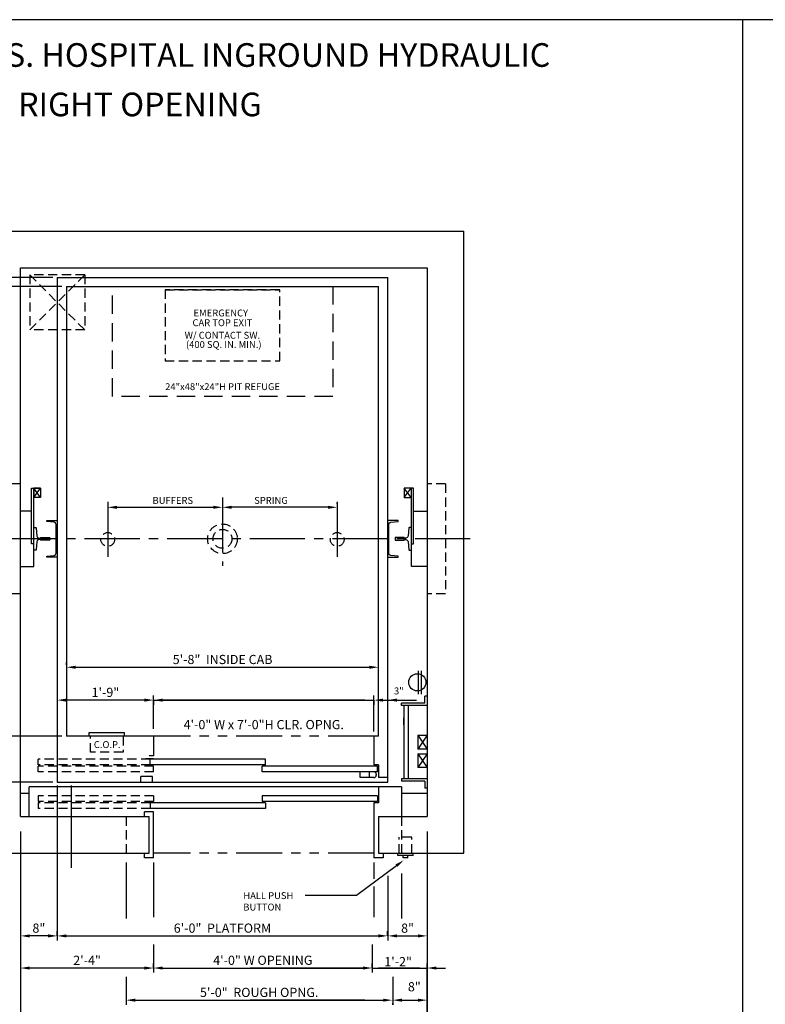
# Model space of a CAD drawing. Extents: x -157 to 341, y -442 to 202.
# Drawn here: x -66 to 97, y -13 to 202 of the extents above; entities that cross this region are included whole.
import ezdxf
from ezdxf.enums import TextEntityAlignment as Align

# ---------------------------------------------------------------- set-up
doc = ezdxf.new("R2010")
doc.units = 0
doc.header["$LTSCALE"] = 16
doc.header["$MEASUREMENT"] = 0
for name, pattern in [('CENTER2', [1.125, 0.75, -0.125, 0.125, -0.125]), ('HIDDEN', [0.375, 0.25, -0.125]), ('HIDDEN2', [0.1875, 0.125, -0.0625]), ('PHANTOM2', [1.25, 0.625, -0.125, 0.125, -0.125, 0.125, -0.125])]:
    doc.linetypes.add(name, pattern=pattern)
doc.layers.get('0').update_dxf_attribs({"linetype": 'CONTINUOUS'})
doc.layers.get('DEFPOINTS').update_dxf_attribs({"linetype": 'CONTINUOUS'})
for name, color, linetype in [('1', 7, 'CONTINUOUS'), ('12', 4, 'CONTINUOUS'), ('2', 1, 'CENTER2'), ('3', 3, 'CONTINUOUS'), ('4', 3, 'HIDDEN2'), ('5', 5, 'CONTINUOUS'), ('7', 5, 'PHANTOM2')]:
    doc.layers.add(name, color=color, linetype=linetype)
doc.styles.add('ADESK1', font='ROMANS.SHX')
doc.styles.add('BASIC', font='SIMPLEX')
doc.styles.add('ITALIC', font='SIMPLEX', dxfattribs={"oblique": 10})
doc.styles.add('ROMANS', font='romans')
doc.styles.get("Standard").update_dxf_attribs({"font": 'SIMPLEX.shx'})
doc.dimstyles.new('STANDARD$0', dxfattribs={"dimscale": 0, "dimtxt": 0.05, "dimasz": 0.25, "dimexe": 0.18, "dimexo": 0.0625, "dimgap": 0.09, "dimtad": 0, "dimtih": 1, "dimtoh": 1, "dimdec": 4, "dimzin": 0, "dimdsep": 46, "dimtxsty": 'ADESK1', "dimcen": 0.8, "dimadec": 0, "dimazin": 0, "dimtfac": 1, "dimtdec": 4, "dimtofl": 0, "dimtmove": 0, "dimatfit": 3, "dimfxl": 1, "dimtolj": 1, "dimtzin": 0, "dimarcsym": 0})

# ---------------------------------------------------------------- blocks, each defined once
blk = doc.blocks.new('*D84')
at = {"layer": '5', "lineweight": -2}
for p, q in [((-38.44, 53.67), (-55.44, 53.67)), ((-36.44, 53.67), (-36.44, 52.67))]:
    blk.add_line(p, q, dxfattribs=at)
at = {"layer": '5'}
for points in [[(-55.44, 54), (-55.44, 53.33), (-57.44, 53.67)], [(-38.44, 54), (-38.44, 53.33), (-36.44, 53.67)]]:
    blk.add_solid(points, dxfattribs=at)
at = {"layer": 'DEFPOINTS', "color": 0}
for p in [(-57.44, 53.67), (-57.44, 53.67), (-36.44, 54.67)]:
    blk.add_point(p, dxfattribs=at)
at = {"layer": '5', "color": 3, "insert": (-46.94, 55.36), "char_height": 2, "attachment_point": 5}
blk.add_mtext('\\A1;1\'-9"', dxfattribs=at)
blk = doc.blocks.new('*D85')
at = {"layer": '5', "lineweight": -2}
for p, q in [((-57.44, 2.31), (-57.44, 3.31)), ((-55.44, 2.31), (12.56, 2.31)), ((14.56, 2.31), (14.56, 3.31))]:
    blk.add_line(p, q, dxfattribs=at)
at = {"layer": '5'}
for points in [[(-55.44, 2.64), (-55.44, 1.97), (-57.44, 2.31)], [(12.56, 2.64), (12.56, 1.97), (14.56, 2.31)]]:
    blk.add_solid(points, dxfattribs=at)
at = {"layer": 'DEFPOINTS', "color": 0}
for p in [(14.56, 2.31), (-57.44, 1.31), (14.56, 1.31)]:
    blk.add_point(p, dxfattribs=at)
at = {"layer": '5', "color": 3, "insert": (-21.44, 4), "char_height": 2, "attachment_point": 5}
blk.add_mtext('\\A1;6\'-0"  PLATFORM', dxfattribs=at)
blk = doc.blocks.new('*D86')
at = {"layer": '5', "lineweight": -2}
for p, q in [((-55.41, 61.33), (-55.41, 61.83)), ((-53.41, 60.83), (10.59, 60.83))]:
    blk.add_line(p, q, dxfattribs=at)
at = {"layer": '5'}
for points in [[(-53.41, 61.16), (-53.41, 60.5), (-55.41, 60.83)], [(10.59, 61.16), (10.59, 60.5), (12.59, 60.83)]]:
    blk.add_solid(points, dxfattribs=at)
at = {"layer": 'DEFPOINTS', "color": 0}
for p in [(-55.41, 60.33), (12.59, 60.83), (12.59, 60.83)]:
    blk.add_point(p, dxfattribs=at)
at = {"layer": '5', "color": 3, "insert": (-21.41, 62.52), "char_height": 2, "attachment_point": 5}
blk.add_mtext('\\A1;5\'-8"  INSIDE CAB', dxfattribs=at)
blk = doc.blocks.new('*D87')
at = {"layer": '5', "lineweight": -2}
for p, q in [((-36.44, -4.69), (-36.44, -3.69)), ((-38.44, -4.69), (-63.44, -4.69))]:
    blk.add_line(p, q, dxfattribs=at)
at = {"layer": '5'}
for points in [[(-63.44, -4.36), (-63.44, -5.03), (-65.44, -4.69)], [(-38.44, -4.36), (-38.44, -5.03), (-36.44, -4.69)]]:
    blk.add_solid(points, dxfattribs=at)
at = {"layer": 'DEFPOINTS', "color": 0}
for p in [(-65.44, -4.69), (-65.44, -4.69), (-36.44, -5.69)]:
    blk.add_point(p, dxfattribs=at)
at = {"layer": '5', "color": 3, "insert": (-50.94, -3), "char_height": 2, "attachment_point": 5}
blk.add_mtext('\\A1;2\'-4"', dxfattribs=at)
blk = doc.blocks.new('*D90')
at = {"layer": '5', "lineweight": -2}
blk.add_line((-59.44, 2.31), (-63.44, 2.31), dxfattribs=at)
at = {"layer": '5'}
for points in [[(-63.44, 2.64), (-63.44, 1.97), (-65.44, 2.31)], [(-59.44, 2.64), (-59.44, 1.97), (-57.44, 2.31)]]:
    blk.add_solid(points, dxfattribs=at)
at = {"layer": 'DEFPOINTS', "color": 0}
for p in [(-65.44, 2.31), (-65.44, 2.31), (-57.44, 2.31)]:
    blk.add_point(p, dxfattribs=at)
at = {"layer": '5', "color": 3, "insert": (-61.44, 4), "char_height": 2, "attachment_point": 5}
blk.add_mtext('\\A1;8"', dxfattribs=at)
blk = doc.blocks.new('*D92')
at = {"layer": '5', "lineweight": -2}
for p, q in [((-38.44, 53.67), (-40.44, 53.67)), ((-36.44, 53.67), (11.56, 53.67)), ((11.56, 53.67), (11.56, 52.67)), ((13.56, 53.67), (15.56, 53.67)), ((-36.44, 53.17), (-36.44, 52.67))]:
    blk.add_line(p, q, dxfattribs=at)
at = {"layer": '5'}
for points in [[(-38.44, 54), (-38.44, 53.33), (-36.44, 53.67)], [(13.56, 54), (13.56, 53.33), (11.56, 53.67)]]:
    blk.add_solid(points, dxfattribs=at)
at = {"layer": 'DEFPOINTS', "color": 0}
for p in [(-36.44, 54.17), (11.56, 54.67), (11.56, 53.67)]:
    blk.add_point(p, dxfattribs=at)
at = {"layer": '5', "color": 3, "insert": (-12.44, 48.34), "char_height": 2, "attachment_point": 5}
blk.add_mtext('\\A1;4\'-0" W x 7\'-0"H CLR. OPNG.', dxfattribs=at)
blk = doc.blocks.new('*D93')
at = {"layer": '5', "lineweight": -2}
for p, q in [((-42.44, -11.69), (-42.44, -12.69)), ((-40.44, -11.69), (13.58, -11.69)), ((15.58, -12.36), (15.58, -12.69))]:
    blk.add_line(p, q, dxfattribs=at)
at = {"layer": '5'}
for points in [[(-40.44, -11.36), (-40.44, -12.03), (-42.44, -11.69)], [(13.58, -11.36), (13.58, -12.03), (15.58, -11.69)]]:
    blk.add_solid(points, dxfattribs=at)
at = {"layer": 'DEFPOINTS', "color": 0}
for p in [(-42.44, -10.69), (15.58, -11.36), (15.58, -11.69)]:
    blk.add_point(p, dxfattribs=at)
at = {"layer": '5', "color": 3, "insert": (-13.43, -10), "char_height": 2, "attachment_point": 5}
blk.add_mtext('\\A1;5\'-0"  ROUGH OPNG.', dxfattribs=at)
blk = doc.blocks.new('*D94')
at = {"layer": '5', "lineweight": -2}
for p, q in [((-36.44, -4.69), (-36.44, -5.69)), ((-34.44, -4.69), (9.16, -4.69)), ((11.16, -4.69), (11.16, -5.69))]:
    blk.add_line(p, q, dxfattribs=at)
at = {"layer": '5'}
for points in [[(-34.44, -4.36), (-34.44, -5.03), (-36.44, -4.69)], [(9.16, -4.36), (9.16, -5.03), (11.16, -4.69)]]:
    blk.add_solid(points, dxfattribs=at)
at = {"layer": 'DEFPOINTS', "color": 0}
for p in [(-36.44, -3.69), (11.16, -3.69), (11.16, -4.69)]:
    blk.add_point(p, dxfattribs=at)
at = {"layer": '5', "color": 3, "insert": (-12.64, -3), "char_height": 2, "attachment_point": 5}
blk.add_mtext('\\A1;4\'-0" W OPENING', dxfattribs=at)
blk = doc.blocks.new('*D95')
at = {"layer": '5', "lineweight": -2}
blk.add_line((17.66, -11.69), (21.16, -11.69), dxfattribs=at)
at = {"layer": '5'}
for points in [[(17.66, -11.36), (17.66, -12.03), (15.66, -11.69)], [(21.16, -11.36), (21.16, -12.03), (23.16, -11.69)]]:
    blk.add_solid(points, dxfattribs=at)
at = {"layer": 'DEFPOINTS', "color": 0}
for p in [(15.66, -11.69), (23.16, -11.69), (23.16, -11.69)]:
    blk.add_point(p, dxfattribs=at)
at = {"layer": '5', "color": 3, "insert": (20.37, -8.77), "char_height": 2, "attachment_point": 5}
blk.add_mtext('\\A1;8"', dxfattribs=at)
blk = doc.blocks.new('*D96')
at = {"layer": '5', "lineweight": -2}
for p, q in [((11.16, -4.65), (11.16, -3.69)), ((23.17, -17.43), (23.17, -3.69)), ((9.16, -4.69), (7.16, -4.69)), ((11.16, -4.69), (23.17, -4.69)), ((25.17, -4.69), (27.17, -4.69))]:
    blk.add_line(p, q, dxfattribs=at)
at = {"layer": '5'}
for points in [[(9.16, -4.36), (9.16, -5.03), (11.16, -4.69)], [(25.17, -4.36), (25.17, -5.03), (23.17, -4.69)]]:
    blk.add_solid(points, dxfattribs=at)
at = {"layer": 'DEFPOINTS', "color": 0}
for p in [(11.16, -5.65), (23.17, -4.69), (23.17, -18.43)]:
    blk.add_point(p, dxfattribs=at)
at = {"layer": '5', "color": 3, "insert": (16.84, -3.3), "char_height": 2, "attachment_point": 5}
blk.add_mtext('\\A1;1\'-2"', dxfattribs=at)
blk = doc.blocks.new('*D97')
at = {"layer": '5', "lineweight": -2}
blk.add_line((16.62, 2.31), (21.16, 2.31), dxfattribs=at)
at = {"layer": '5'}
for points in [[(16.62, 2.64), (16.62, 1.97), (14.62, 2.31)], [(21.16, 2.64), (21.16, 1.97), (23.16, 2.31)]]:
    blk.add_solid(points, dxfattribs=at)
at = {"layer": 'DEFPOINTS', "color": 0}
for p in [(14.62, 2.31), (23.16, 2.31), (23.16, 2.31)]:
    blk.add_point(p, dxfattribs=at)
at = {"layer": '5', "color": 3, "insert": (18.89, 4), "char_height": 2, "attachment_point": 5}
blk.add_mtext('\\A1;8"', dxfattribs=at)

msp = doc.modelspace()

# ---------------------------------------------------------------- linework, layer by layer
for p, q in [((-61.0629, 97.80572), (-62.5629, 99.80572)), ((-61.0629, 97.80572), (-62.5629, 99.80572)), ((18.1871, 97.80572), (19.6871, 99.80572)), ((19.6871, 97.80572), (18.1871, 99.80572)), ((18.1871, 97.80572), (19.6871, 99.80572)), ((19.6871, 97.80572), (18.1871, 99.80572))]:
    msp.add_line(p, q)
at = {"linetype": 'ByBlock'}
for p, q in [((-54.8129, 86.18072), (-54.8129, 86.18072)), ((-54.8129, 86.18072), (-54.8129, 86.18072)), ((12.5621, 57.18072), (12.5621, 57.18072)), ((12.5621, 57.18072), (12.5621, 57.18072))]:
    msp.add_line(p, q, dxfattribs=at)
for points in [[(-65.4379, 82.80572), (-62.5629, 82.80572), (-62.5629, 99.80572)], [(-65.4379, 82.80572), (-62.5629, 82.80572), (-62.5629, 99.80572)], [(-62.5629, 87.68072), (-63.0629, 87.68072), (-63.0629, 99.80572), (-61.0629, 99.80572), (-61.0629, 97.80572), (-62.5629, 97.80572)], [(-62.5629, 87.68072), (-63.0629, 87.68072), (-63.0629, 99.80572), (-61.0629, 99.80572), (-61.0629, 97.80572), (-62.5629, 97.80572)], [(-61.0629, 99.80572), (-61.0629, 97.80572), (-62.5629, 97.80572), (-61.0629, 99.80572), (-62.5629, 99.80572), (-62.5629, 97.80572)], [(-61.0629, 99.80572), (-61.0629, 97.80572), (-62.5629, 97.80572), (-61.0629, 99.80572), (-62.5629, 99.80572), (-62.5629, 97.80572)], [(19.6871, 87.68072), (20.1871, 87.68072), (20.1871, 99.80572), (18.1871, 99.80572), (18.1871, 97.80572), (19.6871, 97.80572)], [(19.6871, 87.68072), (20.1871, 87.68072), (20.1871, 99.80572), (18.1871, 99.80572), (18.1871, 97.80572), (19.6871, 97.80572)], [(23.15895, 82.80572), (19.76489, 82.80572), (19.76489, 99.80572)]]:
    msp.add_lwpolyline(points)
at = {"layer": '1'}
for p, q in [((-73.4379, 155.80572), (31.15895, 155.80572)), ((-73.4379, 155.80572), (31.15895, 155.80572)), ((-73.43657, 155.80572), (18.52038, 155.80572)), ((-73.43657, 155.80572), (18.52038, 155.80572)), ((31.15895, 20.30572), (31.15895, 155.80572)), ((-65.4379, 147.80572), (23.15895, 147.80572)), ((-65.4379, 147.80572), (23.15895, 147.80572)), ((-65.4379, 28.80572), (-65.4379, 147.80572)), ((-65.4379, 28.30572), (-65.4379, 147.80572)), ((23.15895, 147.80572), (23.15895, 28.30572)), ((23.15895, 147.80572), (23.15895, 28.30572)), ((-57.4379, 145.76432), (14.5621, 145.76432)), ((-57.4379, 145.76432), (14.5621, 145.76432)), ((-57.4379, 145.76432), (-57.4379, 35.80572)), ((-57.4379, 145.76432), (-57.4379, 36.30572)), ((-55.4379, 143.80572), (12.5621, 143.80572)), ((-55.4379, 143.80572), (12.5621, 143.80572)), ((-55.4379, 143.80572), (-55.4379, 45.80572)), ((-55.4379, 143.80572), (-55.4379, 45.80572)), ((12.5621, 45.80572), (12.5621, 143.80572)), ((12.5621, 47.30572), (12.5621, 143.80572)), ((14.5621, 35.80572), (14.5621, 145.76432)), ((14.5621, 37.30572), (14.5621, 145.76432)), ((20.19793, 94.80572), (23.15895, 94.80572)), ((21.28395, 54.93072), (21.28395, 60.05572)), ((21.28395, 54.93072), (21.28395, 60.05572)), ((21.90895, 54.93072), (21.90895, 60.05572)), ((21.90895, 54.93072), (21.90895, 60.05572)), ((22.65895, 52.99889), (22.65895, 54.49889)), ((23.15895, 54.49889), (22.65895, 54.49889)), ((22.65895, 52.99889), (17.55937, 52.99889)), ((17.55937, 52.49889), (17.55937, 52.99889)), ((23.15895, 52.49889), (17.55937, 52.49889)), ((18.05937, 52.49889), (18.05937, 36.49889)), ((19.05937, 52.49889), (19.05937, 36.49889)), ((-36.4379, 45.80572), (-55.4379, 45.80572)), ((-36.4379, 45.80572), (-55.4379, 45.80572)), ((-42.78023, 46.55572), (-50.53023, 46.55572)), ((-42.78023, 46.55572), (-50.53023, 46.55572)), ((-50.53023, 46.55572), (-50.53023, 45.80572)), ((-50.53023, 46.55572), (-50.53023, 45.80572)), ((-42.78023, 45.80572), (-42.78023, 46.55572)), ((-42.78023, 45.80572), (-42.78023, 46.55572)), ((-36.4379, 45.80572), (-36.4379, 41.55572)), ((-36.4379, 45.80572), (-36.4379, 41.55572)), ((11.5621, 45.80572), (11.5621, 41.55572)), ((11.5621, 45.80572), (11.5621, 39.55572)), ((12.5621, 45.80572), (11.5621, 45.80572)), ((12.5621, 45.80572), (11.5621, 45.80572)), ((21.15895, 45.99889), (21.15895, 42.99889)), ((21.15895, 45.99889), (23.15895, 45.99889)), ((23.15895, 42.99889), (21.15895, 42.99889)), ((-38.1847, 40.93072), (-36.4379, 40.93072)), ((-36.4379, 41.55572), (-37.4379, 41.55572)), ((-36.4379, 41.55572), (-37.4379, 41.55572)), ((-37.1879, 39.55572), (-37.1879, 40.80572)), ((-12.0629, 40.80572), (-37.1879, 40.80572)), ((-12.0629, 39.55572), (-12.0629, 40.80572)), ((21.15895, 41.99889), (23.15895, 41.99889)), ((21.15895, 41.99889), (21.15895, 38.99889)), ((-12.0629, 39.55572), (-37.1879, 39.55572)), ((12.3121, 39.30572), (-12.8129, 39.30572)), ((-12.8129, 38.05572), (-12.8129, 39.30572)), ((12.5621, 39.55572), (11.5621, 39.55572)), ((12.3121, 38.05572), (12.3121, 39.30572)), ((12.5621, 39.55572), (12.5621, 36.80572)), ((23.15895, 38.99889), (21.15895, 38.99889)), ((-39.2089, 35.80572), (-39.2089, 37.05572)), ((-39.2089, 35.80572), (-39.2089, 37.05572)), ((-36.7089, 37.05572), (-39.2089, 37.05572)), ((-36.7089, 37.05572), (-39.2089, 37.05572)), ((-36.7089, 35.80572), (-36.7089, 37.05572)), ((-36.7089, 35.80572), (-36.7089, 37.05572)), ((12.3121, 38.05572), (-12.8129, 38.05572)), ((14.5621, 36.80572), (12.5621, 36.80572)), ((23.15895, 36.49889), (17.55937, 36.49889)), ((17.55937, 36.49889), (17.55937, 35.99889)), ((-63.5629, 28.30572), (-63.5629, 34.80572)), ((17.5621, 34.80572), (-63.5629, 34.80572)), ((-57.4379, 35.80572), (14.5621, 35.80572)), ((-57.4379, 35.80572), (14.5621, 35.80572)), ((12.5621, 34.80572), (12.5621, 31.30572)), ((22.65895, 35.99889), (17.55937, 35.99889)), ((17.5621, 34.80572), (17.5621, 28.30572)), ((22.65895, 35.99889), (22.65895, 34.49889)), ((23.15895, 34.49889), (22.65895, 34.49889)), ((-63.5629, 33.30572), (-65.4379, 33.30572)), ((12.3121, 32.80572), (-12.8129, 32.80572)), ((-12.8129, 32.80572), (-12.8129, 31.55572)), ((12.3121, 32.80572), (12.3121, 31.55572)), ((23.15895, 33.30572), (17.5621, 33.30572)), ((-37.1879, 31.30572), (-37.1879, 30.05572)), ((-12.0629, 31.30572), (-37.1879, 31.30572)), ((-12.0629, 30.05572), (-37.1879, 30.05572)), ((12.3121, 31.55572), (-12.8129, 31.55572)), ((-12.0629, 31.30572), (-12.0629, 30.05572)), ((11.5621, 31.30572), (11.5621, 19.30572)), ((12.5621, 31.30572), (11.5621, 31.30572)), ((-65.4379, 28.30572), (-37.4379, 28.30572)), ((-65.4379, 28.30572), (-37.4379, 28.30572)), ((-65.4379, 28.30572), (-37.4379, 28.30572)), ((-36.4379, 29.30572), (-38.4379, 29.30572)), ((-38.4379, 28.30572), (-38.4379, 29.30572)), ((-36.4379, 29.30572), (-38.4379, 29.30572)), ((-38.4379, 28.30572), (-38.4379, 29.30572)), ((-38.4379, 28.30572), (-38.4379, 29.30572)), ((-36.4379, 29.30572), (-38.4379, 29.30572)), ((-37.4379, 20.30572), (-37.4379, 28.30572)), ((-37.4379, 20.30572), (-37.4379, 28.30572)), ((-36.4379, 19.30572), (-36.4379, 29.30572)), ((-36.4379, 19.30572), (-36.4379, 29.30572)), ((11.5621, 29.80572), (11.5621, 19.30572)), ((12.5621, 28.30572), (23.15895, 28.30572)), ((12.5621, 28.30572), (23.15895, 28.30572)), ((12.5621, 28.30572), (12.5621, 20.30572)), ((12.5621, 28.30572), (12.5621, 20.30572)), ((-73.4379, 20.30572), (-37.4379, 20.30572)), ((-73.4379, 20.30572), (-37.4379, 20.30572)), ((-38.4379, 19.30572), (-38.4379, 20.30572)), ((-38.4379, 19.30572), (-38.4379, 20.30572)), ((-36.4379, 19.30572), (-38.4379, 19.30572)), ((-36.4379, 19.30572), (-38.4379, 19.30572)), ((13.5621, 19.30572), (11.5621, 19.30572)), ((13.5621, 19.30572), (11.5621, 19.30572)), ((12.5621, 20.30572), (31.15895, 20.30572)), ((12.5621, 20.30572), (31.15895, 20.30572)), ((13.5621, 20.30572), (13.5621, 19.30572)), ((13.5621, 20.30572), (13.5621, 19.30572)), ((16.7496, 19.80572), (16.7496, 20.30572)), ((16.7496, 19.80572), (16.7496, 20.30572)), ((20.1246, 19.80572), (16.7496, 19.80572)), ((20.1246, 19.80572), (16.7496, 19.80572)), ((17.9371, 19.30572), (17.9371, 19.80572)), ((17.9371, 19.30572), (17.9371, 19.80572)), ((18.9371, 19.30572), (17.9371, 19.30572)), ((18.9371, 19.30572), (17.9371, 19.30572)), ((18.9371, 19.30572), (18.9371, 19.80572)), ((18.9371, 19.30572), (18.9371, 19.80572)), ((20.1246, 19.80572), (20.1246, 20.30572)), ((20.1246, 19.80572), (20.1246, 20.30572))]:
    msp.add_line(p, q, dxfattribs=at)
for points in [[(-63.0629, 94.80572), (-65.4379, 94.80572)], [(-63.0629, 94.80572), (-65.4379, 94.80572)], [(-65.4379, 82.80572), (-62.5629, 82.80572), (-62.5629, 87.68072)], [(-65.4379, 82.80572), (-62.5629, 82.80572), (-62.5629, 87.68072)]]:
    msp.add_lwpolyline(points, dxfattribs=at)
msp.add_circle((21.03395, 57.55572), 1.875, dxfattribs=at)
msp.add_circle((21.03395, 57.55572), 1.875, dxfattribs=at)
at = {"layer": '12'}
for p, q in [((21.15895, 45.99889), (23.15895, 42.99889)), ((23.15895, 45.99889), (21.15895, 42.99889)), ((23.15895, 41.99889), (21.15895, 38.99889)), ((21.15895, 41.99889), (23.15895, 38.99889)), ((8.57998, 36.80572), (8.57998, 38.05572)), ((11.57998, 36.80572), (8.57998, 36.80572)), ((10.57998, 36.80572), (10.57998, 38.05572)), ((12.07998, 37.55572), (12.07998, 37.30572))]:
    msp.add_line(p, q, dxfattribs=at)
for points in [[(-57.4379, 84.80572), (-59.6879, 84.80572), (-59.6879, 85.05572), (-58.14432, 85.19076, 0.388878732), (-57.6879, 85.68886), (-57.6879, 91.92257, 0.388878732), (-58.14432, 92.42067), (-59.6879, 92.55572), (-59.6879, 92.80572), (-57.4379, 92.80572)], [(-57.4379, 84.80572), (-59.6879, 84.80572), (-59.6879, 85.05572), (-58.14432, 85.19076, 0.388878732), (-57.6879, 85.68886), (-57.6879, 91.92257, 0.388878732), (-58.14432, 92.42067), (-59.6879, 92.55572), (-59.6879, 92.80572), (-57.4379, 92.80572)], [(14.5621, 84.80572), (16.8121, 84.80572), (16.8121, 85.05572), (15.26853, 85.19076, -0.388878732), (14.8121, 85.68886), (14.8121, 91.92257, -0.388878732), (15.26853, 92.42067), (16.8121, 92.55572), (16.8121, 92.80572), (14.5621, 92.80572)], [(14.5621, 84.80572), (16.8121, 84.80572), (16.8121, 85.05572), (15.26853, 85.19076, -0.388878732), (14.8121, 85.68886), (14.8121, 91.92257, -0.388878732), (15.26853, 92.42067), (16.8121, 92.55572), (16.8121, 92.80572), (14.5621, 92.80572)], [(-62.5629, 91.30572), (-62.18654, 91.30572, -0.38342091), (-62.06224, 91.19397), (-61.87184, 89.40893, 0.38342091), (-61.37466, 88.96197), (-61.16965, 88.96197, 0.3056161), (-61.05377, 89.04009, -0.3056161), (-60.9379, 89.11822), (-59.1879, 89.11822, -0.414213562), (-59.0629, 88.99322), (-59.0629, 88.61822, -0.414213562), (-59.1879, 88.49322), (-60.9379, 88.49322, -0.3056161), (-61.05377, 88.57134, 0.3056161), (-61.16965, 88.64947), (-61.37466, 88.64947, 0.38342091), (-61.87184, 88.2025), (-62.06224, 86.41746, -0.38342091), (-62.18654, 86.30572), (-62.5629, 86.30572)], [(-62.5629, 91.30572), (-62.18654, 91.30572, -0.38342091), (-62.06224, 91.19397), (-61.87184, 89.40893, 0.38342091), (-61.37466, 88.96197), (-61.16965, 88.96197, 0.3056161), (-61.05377, 89.04009, -0.3056161), (-60.9379, 89.11822), (-59.1879, 89.11822, -0.414213562), (-59.0629, 88.99322), (-59.0629, 88.61822, -0.414213562), (-59.1879, 88.49322), (-60.9379, 88.49322, -0.3056161), (-61.05377, 88.57134, 0.3056161), (-61.16965, 88.64947), (-61.37466, 88.64947, 0.38342091), (-61.87184, 88.2025), (-62.06224, 86.41746, -0.38342091), (-62.18654, 86.30572), (-62.5629, 86.30572)], [(19.6871, 91.30572), (19.31074, 91.30572, 0.38342091), (19.18645, 91.19397), (18.99604, 89.40893, -0.38342091), (18.49886, 88.96197), (18.29386, 88.96197, -0.3056161), (18.17798, 89.04009, 0.3056161), (18.0621, 89.11822), (16.3121, 89.11822, 0.414213562), (16.1871, 88.99322), (16.1871, 88.61822, 0.414213562), (16.3121, 88.49322), (18.0621, 88.49322, 0.3056161), (18.17798, 88.57134, -0.3056161), (18.29386, 88.64947), (18.49886, 88.64947, -0.38342091), (18.99604, 88.2025), (19.18645, 86.41746, 0.38342091), (19.31074, 86.30572), (19.6871, 86.30572)], [(19.6871, 91.30572), (19.31074, 91.30572, 0.38342091), (19.18645, 91.19397), (18.99604, 89.40893, -0.38342091), (18.49886, 88.96197), (18.29386, 88.96197, -0.3056161), (18.17798, 89.04009, 0.3056161), (18.0621, 89.11822), (16.3121, 89.11822, 0.414213562), (16.1871, 88.99322), (16.1871, 88.61822, 0.414213562), (16.3121, 88.49322), (18.0621, 88.49322, 0.3056161), (18.17798, 88.57134, -0.3056161), (18.29386, 88.64947), (18.49886, 88.64947, -0.38342091), (18.99604, 88.2025), (19.18645, 86.41746, 0.38342091), (19.31074, 86.30572), (19.6871, 86.30572)]]:
    msp.add_lwpolyline(points, format="xyb", dxfattribs=at)
for centre, start, end in [((11.57998, 37.55572), 0, 90), ((11.57998, 37.30572), 270, 0)]:
    msp.add_arc(centre, 0.5, start, end, dxfattribs=at)
at = {"layer": '2'}
for p, q in [((-46.4379, 96.86495), (-46.4379, 84.41241)), ((-21.4379, 97.83262), (-21.4379, 82.95698)), ((3.5621, 96.86495), (3.5621, 84.41241)), ((32.53395, 88.80572), (-76.91517, 88.80572)), ((32.53395, 88.80572), (-76.91517, 88.80572))]:
    msp.add_line(p, q, dxfattribs=at)
at = {"layer": '4'}
for p, q in [((-51.4379, 134.30572), (-63.4379, 146.30572)), ((-51.4379, 146.30572), (-63.4379, 134.30572)), ((-63.4379, 146.30572), (-63.4379, 134.30572)), ((-51.4379, 146.30572), (-63.4379, 146.30572)), ((-51.4379, 146.30572), (-51.4379, 134.30572)), ((-33.9379, 143.06213), (-8.9379, 143.06213)), ((-51.4379, 134.30572), (-63.4379, 134.30572)), ((-65.4379, 100.80572), (-69.4379, 100.80572)), ((27.15895, 100.80572), (23.15895, 100.80572)), ((27.15895, 100.80572), (27.15895, 76.80572)), ((-65.4379, 76.80572), (-69.4379, 76.80572)), ((-65.4379, 76.80572), (-69.4379, 76.80572)), ((27.15895, 76.80572), (23.15895, 76.80572)), ((-50.21773, 42.30572), (-50.21773, 45.80572)), ((-50.21773, 42.30572), (-50.21773, 45.80572)), ((-43.09273, 45.80572), (-43.09273, 42.30572)), ((-37.1879, 40.80572), (-61.5629, 40.80572)), ((-61.5629, 39.55572), (-61.5629, 40.80572)), ((-43.09273, 42.30572), (-50.21773, 42.30572)), ((-43.09273, 42.30572), (-50.21773, 42.30572)), ((-37.1879, 39.55572), (-61.5629, 39.55572)), ((-36.4379, 39.30572), (-61.5629, 39.30572)), ((-61.5629, 38.05572), (-61.5629, 39.30572)), ((-36.4379, 38.05572), (-36.4379, 39.30572)), ((-36.4379, 38.05572), (-61.5629, 38.05572)), ((-36.4379, 32.80572), (-61.5629, 32.80572)), ((-61.5629, 32.80572), (-61.5629, 31.55572)), ((-36.4379, 32.80572), (-36.4379, 31.55572)), ((-36.4379, 31.55572), (-61.5629, 31.55572)), ((-37.1879, 31.30572), (-61.5629, 31.30572)), ((-61.5629, 31.30572), (-61.5629, 30.05572)), ((-37.1879, 30.05572), (-61.5629, 30.05572)), ((-42.4379, 28.30572), (-42.4379, 20.30572)), ((17.5621, 28.30572), (17.5621, 20.30572)), ((17.0621, 20.30572), (17.0621, 23.80572)), ((17.0621, 20.30572), (17.0621, 23.80572)), ((19.8121, 23.80572), (17.0621, 23.80572)), ((19.8121, 23.80572), (17.0621, 23.80572)), ((19.8121, 20.30572), (19.8121, 23.80572)), ((19.8121, 20.30572), (19.8121, 23.80572))]:
    msp.add_line(p, q, dxfattribs=at)
at = {"layer": '4', "linetype": 'HIDDEN'}
for p, q in [((-45.4159, 119.81623), (-45.4159, 143.81623)), ((-45.4159, 143.80572), (2.5841, 143.80572)), ((2.5841, 143.81623), (2.5841, 119.81623)), ((2.5841, 119.81623), (-45.4159, 119.81623))]:
    msp.add_line(p, q, dxfattribs=at)
at = {"layer": '4'}
msp.add_lwpolyline([(-33.9379, 127.56213), (-8.9379, 127.56213), (-8.9379, 143.06213), (-33.9379, 143.06213)], close=True, dxfattribs=at)
for centre, radius in [((-46.4379, 88.68072), 1.5), ((-21.4379, 88.80572), 3.23438), ((-21.4379, 88.80572), 2.0625), ((3.5621, 88.68072), 1.5)]:
    msp.add_circle(centre, radius, dxfattribs=at)
at = {"layer": '5', "color": 7}
for p, q in [((91.8654, 201.8846), (-157.49305, 201.8846)), ((91.8654, 201.89204), (91.8654, -119.86066)), ((341.22386, 201.89204), (91.8654, 201.89204)), ((91.8654, 201.8846), (91.8654, -119.8681))]:
    msp.add_line(p, q, dxfattribs=at)
at = {"layer": '5', "color": 5, "linetype": 'ByBlock'}
for p, q in [((-58.4379, 145.76432), (-109.5629, 145.76432)), ((-56.4379, 143.80572), (-82.3129, 143.80572)), ((-56.4379, 143.80572), (-82.3129, 143.80572)), ((-58.4379, 145.76432), (-63.98497, 145.76432)), ((-56.4379, 45.80572), (-81.51318, 45.80572)), ((-56.4379, 45.80572), (-81.51318, 45.80572)), ((-58.4379, 35.80572), (-85.10202, 35.80572))]:
    msp.add_line(p, q, dxfattribs=at)
at = {"layer": '5'}
for p, q in [((3.5621, 96.46341), (3.5621, 96.66723)), ((-44.4379, 95.66723), (-23.4379, 95.66723)), ((1.5621, 95.66723), (-19.4379, 95.66723)), ((16.5621, 53.66601), (20.8121, 53.66601)), ((18.06119, 48.32175), (18.06119, 49.8382)), ((16.46289, 17.60466), (7.76477, 11.07214)), ((16.46289, 17.60466), (7.76477, 11.07214)), ((7.76477, 11.07214), (-3.4379, 11.07214)), ((7.76477, 11.07214), (-3.4379, 11.07214))]:
    msp.add_line(p, q, dxfattribs=at)
at = {"layer": '5', "linetype": 'ByBlock'}
for p, q in [((-38.4379, 53.66601), (-55.4379, 53.66601)), ((-38.4379, 53.66601), (-55.4379, 53.66601)), ((-36.4379, 47.38936), (-36.4379, 54.66601)), ((-36.4379, 47.38936), (-36.4379, 54.66601)), ((-36.4379, 54.66601), (-36.4379, 54.66601)), ((-36.4379, 54.66601), (-36.4379, 54.66601)), ((9.5621, 53.66601), (-34.4379, 53.66601)), ((9.5621, 53.66601), (-34.4379, 53.66601)), ((11.5621, 50.54101), (11.5621, 54.66601)), ((11.5621, 46.80572), (11.5621, 52.93072)), ((-57.4379, 35.05572), (-57.4379, 1.30572)), ((-57.4379, 35.05572), (-57.4379, 1.30572)), ((-54.4379, 35.05572), (-54.4379, 17.14566)), ((-54.4379, 35.05572), (-54.4379, 17.36714)), ((-65.4379, 25.06382), (-65.4379, -28.47339)), ((23.15895, 25.06382), (23.15895, -28.47339)), ((23.15895, 25.06382), (23.15895, -28.47339)), ((23.15895, 25.06382), (23.15895, -28.47339)), ((-42.4379, 18.32885), (-42.4379, 6.12205)), ((-36.4379, 18.30572), (-36.4379, 6.36778)), ((-36.4379, 18.30572), (-36.4379, 6.36778)), ((11.5621, 18.30572), (11.5621, 14.82004)), ((11.5621, 18.30572), (11.5621, 14.70929)), ((14.5621, 15.37375), (14.5621, 1.30572)), ((17.5621, 15.89221), (17.5621, 6.12205)), ((11.5621, 13.04813), (11.5621, 6.36778)), ((14.5621, 14.82004), (14.5621, 1.30572)), ((11.5621, 12.05144), (11.5621, 6.36778)), ((-55.4379, 2.30572), (13.5621, 2.30572)), ((-55.4379, 2.30572), (13.5621, 2.30572)), ((-36.4379, 0.4209), (-36.4379, -5.69428)), ((-36.4379, 0.4209), (-36.4379, -5.69428)), ((11.16571, 0.4209), (11.16571, -5.69428)), ((-36.4379, -3.69428), (-36.4379, -3.69428)), ((-36.4379, -3.69428), (-36.4379, -3.69428)), ((-38.4379, -4.69428), (-63.4379, -4.69428)), ((-38.4379, -4.69428), (-63.4379, -4.69428)), ((-34.4379, -4.69428), (-15.4379, -4.69428)), ((-34.4379, -4.69428), (-15.4379, -4.69428)), ((9.5621, -4.69428), (-15.4379, -4.69428)), ((9.5621, -4.69428), (-15.4379, -4.69428)), ((21.5621, -4.69428), (12.5621, -4.69428)), ((21.5621, -4.69428), (12.5621, -4.69428)), ((-42.4379, -6.5791), (-42.4379, -12.69428)), ((-42.4379, -6.5791), (-42.4379, -12.69428)), ((15.66461, -6.5791), (15.66461, -12.69428)), ((15.66461, -6.5791), (15.66461, -12.69428)), ((-42.4379, -10.69428), (-42.4379, -10.69428)), ((-42.4379, -10.69428), (-42.4379, -10.69428)), ((-40.4379, -11.69428), (-15.4379, -11.69428)), ((-40.4379, -11.69428), (-15.4379, -11.69428)), ((9.5621, -11.69428), (-15.4379, -11.69428)), ((9.5621, -11.69428), (-15.4379, -11.69428))]:
    msp.add_line(p, q, dxfattribs=at)
at = {"layer": '5'}
for points in [[(-44.4379, 96.00056), (-44.4379, 95.3339), (-46.4379, 95.66723)], [(-23.4379, 96.00056), (-23.4379, 95.3339), (-21.4379, 95.66723)], [(-19.4379, 96.00056), (-19.4379, 95.3339), (-21.4379, 95.66723)], [(1.5621, 96.00056), (1.5621, 95.3339), (3.5621, 95.66723)], [(16.5621, 53.33268), (16.5621, 53.99935), (14.5621, 53.66601)], [(16.5621, 53.33268), (16.5621, 53.99935), (14.5621, 53.66601)], [(16.26272, 17.8712), (16.66307, 17.33813), (18.0621, 18.80572)], [(16.26272, 17.8712), (16.66307, 17.33813), (18.0621, 18.80572)]]:
    msp.add_solid(points, dxfattribs=at)
at = {"layer": '5', "linetype": 'ByBlock'}
for points in [[(-38.4379, 53.99935), (-38.4379, 53.33268), (-36.4379, 53.66601)], [(-38.4379, 53.99935), (-38.4379, 53.33268), (-36.4379, 53.66601)], [(-34.4379, 53.99935), (-34.4379, 53.33268), (-36.4379, 53.66601)], [(-34.4379, 53.99935), (-34.4379, 53.33268), (-36.4379, 53.66601)], [(-55.4379, 2.63905), (-55.4379, 1.97238), (-57.4379, 2.30572)], [(-55.4379, 2.63905), (-55.4379, 1.97238), (-57.4379, 2.30572)], [(-38.4379, -4.36095), (-38.4379, -5.02762), (-36.4379, -4.69428)], [(-38.4379, -4.36095), (-38.4379, -5.02762), (-36.4379, -4.69428)], [(-34.4379, -4.36095), (-34.4379, -5.02762), (-36.4379, -4.69428)], [(-34.4379, -4.36095), (-34.4379, -5.02762), (-36.4379, -4.69428)], [(-40.4379, -11.36095), (-40.4379, -12.02762), (-42.4379, -11.69428)], [(-40.4379, -11.36095), (-40.4379, -12.02762), (-42.4379, -11.69428)]]:
    msp.add_solid(points, dxfattribs=at)
at = {"layer": '7'}
for p, q in [((11.5621, 45.80572), (-36.4379, 45.80572)), ((11.5621, 45.80572), (-36.4379, 45.80572)), ((11.5621, 20.30572), (-36.4379, 20.30572)), ((11.5621, 20.30572), (-36.4379, 20.30572))]:
    msp.add_line(p, q, dxfattribs=at)
at = {"layer": 'DEFPOINTS', "color": 0, "linetype": 'ByBlock'}
for p in [(23.15895, 147.80572), (23.15895, 147.80572), (-57.4379, 145.30572), (-57.4379, 145.30572), (-55.4379, 143.80572), (-55.4379, 143.80572), (-54.8129, 85.18072), (-54.8129, 85.18072), (12.5621, 56.18072), (12.5621, 56.18072), (12.5621, 56.18072), (12.5621, 56.18072), (-36.4379, 45.80572), (-36.4379, 45.80572), (11.5621, 45.80572), (11.5621, 45.80572), (-36.4379, 19.30572), (-36.4379, 19.30572), (11.5621, 19.30572), (11.5621, 19.30572)]:
    msp.add_point(p, dxfattribs=at)

# ---------------------------------------------------------------- texts
at = {"layer": '1', "color": 7, "style": 'ITALIC', "oblique": 10}
for s, p in [('%%U5000 LBS. HOSPITAL INGROUND HYDRAULIC%%U ', (-94.19615, 191.62507)), ('FRONT RIGHT OPENING ', (-90.37243, 180.85649))]:
    msp.add_text(s, height=5.1480535, dxfattribs=at).set_placement(p)
at = {"layer": '3', "style": 'ROMANS'}
for s, height, p in [('EMERGENCY', 1.50398, (-21.79953, 137.80698)), ('CAR TOP EXIT', 1.503985, (-21.45329, 135.68633)), ('W/ CONTACT SW.', 1.50398, (-21.45326, 132.95244)), ('(400 SQ. IN. MIN.)', 1.50398, (-21.15397, 130.94197))]:
    msp.add_text(s, height=height, dxfattribs=at).set_placement(p, align=Align.MIDDLE)
at = {"layer": '3'}
msp.add_text('24"x48"x24"H PIT REFUGE', height=1.5, dxfattribs=at).set_placement((-21.4159, 121.95435), align=Align.MIDDLE_CENTER)
at = {"layer": '3', "style": 'BASIC'}
msp.add_text('3"', height=1.5, dxfattribs=at).set_placement((15.93477, 55.66601), align=Align.MIDDLE_LEFT)
for s, p in [('C.O.P.', (-49.46125, 43.23097)), ('HALL PUSH', (-16.89271, 10.3308)), ('BUTTON', (-16.89271, 7.8318))]:
    msp.add_text(s, height=1.5, dxfattribs=at).set_placement(p)
at = {"layer": '5', "color": 3, "style": 'ROMANS'}
for s, p in [('BUFFERS', (-32.26388, 97.17123)), ('SPRING', (-10.86243, 97.17123))]:
    msp.add_text(s, height=1.504, dxfattribs=at).set_placement(p, align=Align.MIDDLE_CENTER)

# ---------------------------------------------------------------- dimensions: what is measured, and where the dimension line sits
at = {"layer": '5'}
for base, p1, p2, text, picture, middle in [((12.59483, 60.83053), (-55.40517, 60.33053), (12.59483, 60.83053), '5\'-8"  INSIDE CAB', '*D86', (-21.40517, 62.521)), ((11.5621, 53.66601), (-36.4379, 54.16601), (11.5621, 54.66601), '4\'-0" W x 7\'-0"H CLR. OPNG.', '*D92', (-12.4379, 48.34458)), ((14.5621, 2.30572), (-57.4379, 1.30572), (14.5621, 1.30572), '6\'-0"  PLATFORM', '*D85', (-21.4379, 3.99619)), ((23.15895, 2.30572), (14.61671, 2.30572), (23.15895, 2.30572), '8"', '*D97', (18.88783, 3.99619)), ((11.16254, -4.69428), (-36.4379, -3.69428), (11.16254, -3.69428), '4\'-0" W OPENING', '*D94', (-12.63768, -3.00381)), ((-65.4379, -4.69428), (-36.4379, -5.69428), (-65.4379, -4.69428), '2\'-4"', '*D87', (-50.9379, -3.00381)), ((15.5751, -11.69428), (-42.4379, -10.69428), (15.5751, -11.36095), '5\'-0"  ROUGH OPNG.', '*D93', (-13.4314, -10.00381))]:
    dim = msp.add_linear_dim(base=base, p1=p1, p2=p2, text=text, dimstyle='STANDARD$0', override={"dimscale": 16, "dimtxt": 0.125, "dimasz": 0.125, "dimexe": 0.0625, "dimgap": 0.03125, "dimtad": 1, "dimtih": 0, "dimtoh": 0, "dimdec": 3, "dimrnd": 0.125, "dimzin": 3, "dimlunit": 4, "dimtxsty": 'Standard', "dimcen": 0.09375, "dimclrd": 256, "dimclre": 256, "dimclrt": 3, "dimtdec": 3, "dimtofl": 1, "dimtmove": 2, "dimatfit": 0, "dimfrac": 2, "dimtzin": 3}, dxfattribs=at)
    dim.commit()
    dim.dimension.update_dxf_attribs({"geometry": picture, "text_midpoint": middle})
dim = msp.add_linear_dim(base=(-57.4379, 53.66601), p1=(-36.4379, 54.66601), p2=(-57.4379, 53.66601), dimstyle='STANDARD$0', override={"dimscale": 16, "dimtxt": 0.125, "dimasz": 0.125, "dimexe": 0.0625, "dimgap": 0.03125, "dimtad": 1, "dimtih": 0, "dimtoh": 0, "dimdec": 3, "dimrnd": 0.125, "dimzin": 3, "dimlunit": 4, "dimtxsty": 'Standard', "dimcen": 0.09375, "dimclrd": 256, "dimclre": 256, "dimclrt": 3, "dimtdec": 3, "dimtofl": 1, "dimtmove": 2, "dimatfit": 0, "dimfrac": 2, "dimtzin": 3}, dxfattribs=at)
dim.commit()
dim.dimension.update_dxf_attribs({"geometry": '*D84', "text_midpoint": (-46.9379, 55.35649)})
dim = msp.add_linear_dim(base=(-65.4379, 2.30572), p1=(-57.4379, 2.30572), p2=(-65.4379, 2.30572), angle=180, dimstyle='STANDARD$0', override={"dimscale": 16, "dimtxt": 0.125, "dimasz": 0.125, "dimexe": 0.0625, "dimgap": 0.03125, "dimtad": 1, "dimtih": 0, "dimtoh": 0, "dimdec": 3, "dimrnd": 0.125, "dimzin": 3, "dimlunit": 4, "dimtxsty": 'Standard', "dimcen": 0.09375, "dimclrd": 256, "dimclre": 256, "dimclrt": 3, "dimtdec": 3, "dimtofl": 1, "dimtmove": 2, "dimatfit": 0, "dimfrac": 2, "dimtzin": 3}, dxfattribs=at)
dim.commit()
dim.dimension.update_dxf_attribs({"geometry": '*D90', "text_midpoint": (-61.4379, 3.99619)})
for base, p1, p2, text, picture, middle in [((23.1714, -4.69428), (11.16053, -5.65472), (23.1714, -18.4303), '1\'-2"', '*D96', (16.83621, -3.30143)), ((23.15895, -11.69428), (15.66461, -11.69428), (23.15895, -11.69428), '8"', '*D95', (20.36702, -8.77128))]:
    dim = msp.add_linear_dim(base=base, p1=p1, p2=p2, text=text, dimstyle='STANDARD$0', override={"dimscale": 16, "dimtxt": 0.125, "dimasz": 0.125, "dimexe": 0.0625, "dimgap": 0.03125, "dimtad": 1, "dimtih": 0, "dimtoh": 0, "dimdec": 3, "dimrnd": 0.125, "dimzin": 3, "dimlunit": 4, "dimtxsty": 'Standard', "dimcen": 0.09375, "dimclrd": 256, "dimclre": 256, "dimclrt": 3, "dimtdec": 3, "dimtofl": 1, "dimtmove": 2, "dimatfit": 0, "dimfrac": 2, "dimtzin": 3}, dxfattribs=at)
    dim.commit()
    dim.dimension.update_dxf_attribs({"geometry": picture, "text_midpoint": middle, "dimtype": 160})

doc.saveas('drawing.dxf')
